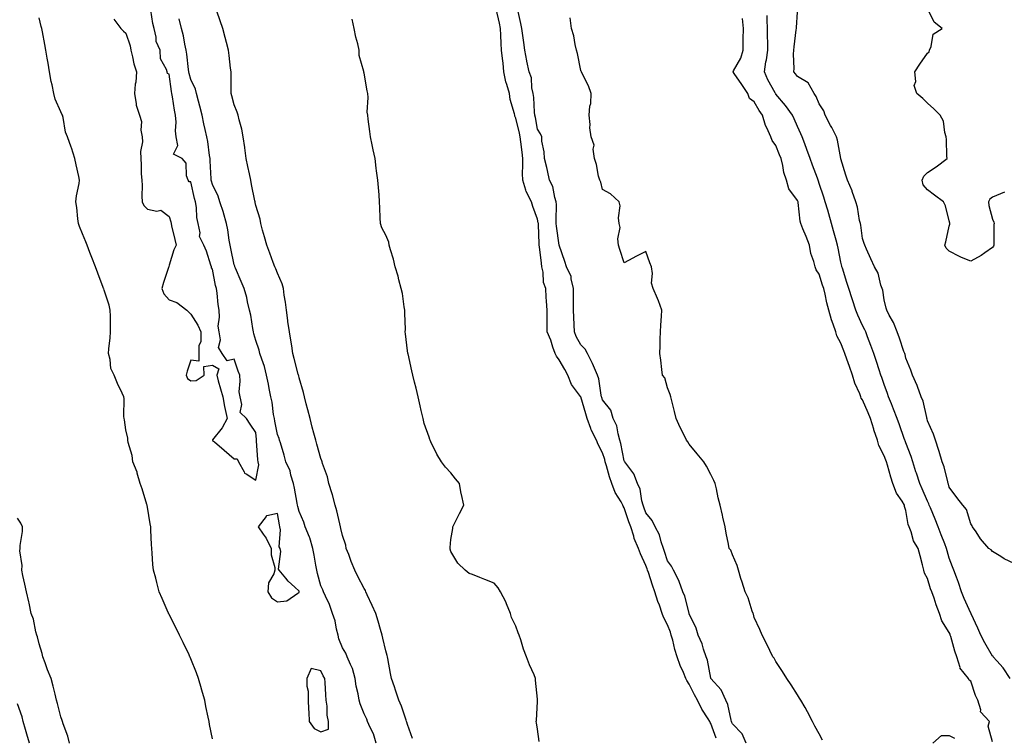
# Model space of a CAD drawing. Units: inches. Extents: x 942083 to 944723, y 7189658 to 7192298.
# Drawn here: x 942529 to 942983, y 7191475 to 7191806 of the extents above; entities that cross this region are included whole.
import ezdxf

# ---------------------------------------------------------------- set-up
doc = ezdxf.new("R2010")
doc.units = ezdxf.units.IN
doc.header["$MEASUREMENT"] = 0
doc.layers.add('Contour_94207189', color=7, linetype='Continuous', true_color=0x9433c5)

msp = doc.modelspace()

# ---------------------------------------------------------------- linework, layer by layer
at = {"layer": 'Contour_94207189'}
for points in [[(942572.42, 7191806.3, 3204), (942575.7, 7191801.92, 3204), (942576.89, 7191800.77, 3204), (942578.05, 7191799.75, 3204), (942580.06, 7191793.93, 3204), (942580.33, 7191791.92, 3204), (942581.16, 7191788.81, 3204), (942581.77, 7191785.65, 3204), (942582.98, 7191781.92, 3204), (942582.72, 7191777.25, 3204), (942582.4, 7191776.28, 3204), (942582, 7191771.92, 3204), (942582.8, 7191767.17, 3204), (942582.74, 7191766.61, 3204), (942584.3, 7191761.92, 3204), (942585.21, 7191759.07, 3204), (942584.97, 7191755.01, 3204), (942585.52, 7191751.92, 3204), (942585.76, 7191749.63, 3204), (942584.73, 7191745.24, 3204), (942584.92, 7191741.92, 3204), (942585.12, 7191738.99, 3204), (942585.17, 7191734.81, 3204), (942585.34, 7191731.92, 3204), (942585.53, 7191729.4, 3204), (942585.46, 7191724.52, 3204), (942585.63, 7191721.92, 3204), (942586.3, 7191720.18, 3204), (942588.05, 7191718.54, 3204), (942592.34, 7191717.64, 3204), (942594.21, 7191718.07, 3204), (942598.05, 7191715.08, 3204), (942598.84, 7191712.72, 3204), (942598.9, 7191711.92, 3204), (942599.17, 7191710.79, 3204), (942600.65, 7191704.52, 3204), (942601.28, 7191701.92, 3204), (942600.18, 7191699.79, 3204), (942598.05, 7191692.64, 3204), (942597.85, 7191692.12, 3204), (942597.84, 7191691.92, 3204), (942597.76, 7191691.63, 3204), (942595.34, 7191684.63, 3204), (942594.71, 7191681.92, 3204), (942595.57, 7191679.44, 3204), (942598.05, 7191676.63, 3204), (942601.52, 7191675.4, 3204), (942606.13, 7191671.92, 3204), (942607.15, 7191671.02, 3204), (942608.05, 7191670.12, 3204), (942611.18, 7191665.05, 3204), (942612.67, 7191661.92, 3204), (942612.62, 7191657.35, 3204), (942611.78, 7191655.65, 3204), (942611.7, 7191651.92, 3204), (942611.65, 7191648.33, 3204), (942608.05, 7191648.87, 3204), (942606.27, 7191643.7, 3204), (942605.86, 7191641.92, 3204), (942606.46, 7191640.32, 3204), (942608.05, 7191639.24, 3204), (942610.55, 7191639.42, 3204), (942614.13, 7191641.92, 3204), (942614.09, 7191645.87, 3204), (942618.05, 7191646.49, 3204), (942620.94, 7191644.81, 3204), (942619.97, 7191641.92, 3204), (942620.71, 7191639.26, 3204), (942621.76, 7191635.63, 3204), (942622.75, 7191631.92, 3204), (942623.53, 7191627.41, 3204), (942623.94, 7191626.02, 3204), (942624.82, 7191621.92, 3204), (942622.44, 7191617.53, 3204), (942618.05, 7191612.06, 3204), (942617.99, 7191611.98, 3204), (942617.98, 7191611.92, 3204), (942618, 7191611.86, 3204), (942618.05, 7191611.8, 3204), (942618.88, 7191611.08, 3204), (942623.38, 7191607.25, 3204), (942628.05, 7191603.27, 3204), (942629.43, 7191603.31, 3204), (942630.09, 7191601.92, 3204), (942632.64, 7191597.33, 3204), (942632.82, 7191596.69, 3204), (942633.61, 7191596.37, 3204), (942638.05, 7191593.48, 3204), (942639.42, 7191600.55, 3204), (942639.08, 7191601.92, 3204), (942638.94, 7191602.8, 3204), (942638.37, 7191611.61, 3204), (942638.32, 7191611.92, 3204), (942638.28, 7191612.15, 3204), (942638.05, 7191615.42, 3204), (942635.42, 7191619.3, 3204), (942633.66, 7191621.92, 3204), (942630.77, 7191624.63, 3204), (942631.59, 7191628.37, 3204), (942630.72, 7191631.92, 3204), (942630.36, 7191634.24, 3204), (942630.85, 7191639.13, 3204), (942630.58, 7191641.92, 3204), (942629.9, 7191643.76, 3204), (942628.05, 7191649.34, 3204), (942624.72, 7191648.58, 3204), (942622.53, 7191651.92, 3204), (942620.76, 7191654.63, 3204), (942621.77, 7191658.21, 3204), (942621.11, 7191661.92, 3204), (942620.69, 7191664.56, 3204), (942621.33, 7191668.64, 3204), (942621.04, 7191671.92, 3204), (942620.59, 7191674.46, 3204), (942620.14, 7191679.83, 3204), (942619.83, 7191681.92, 3204), (942619.48, 7191683.35, 3204), (942618.05, 7191690.9, 3204), (942617.53, 7191691.41, 3204), (942617.54, 7191691.92, 3204), (942617.24, 7191692.74, 3204), (942615.29, 7191699.15, 3204), (942613.98, 7191701.92, 3204), (942612.07, 7191705.94, 3204), (942612.3, 7191707.66, 3204), (942611.47, 7191711.92, 3204), (942610.75, 7191714.62, 3204), (942610.58, 7191719.38, 3204), (942610.11, 7191721.92, 3204), (942609.67, 7191723.54, 3204), (942608.05, 7191731.2, 3204), (942607.26, 7191731.14, 3204), (942606.73, 7191731.92, 3204), (942606.07, 7191733.89, 3204), (942605.85, 7191739.73, 3204), (942604, 7191741.92, 3204), (942600, 7191743.87, 3204), (942602.03, 7191747.94, 3204), (942601.31, 7191751.92, 3204), (942600.9, 7191754.77, 3204), (942601.29, 7191758.68, 3204), (942600.99, 7191761.92, 3204), (942600.42, 7191764.3, 3204), (942599.59, 7191770.38, 3204), (942599.28, 7191771.92, 3204), (942599.05, 7191772.92, 3204), (942598.05, 7191780.87, 3204), (942597.33, 7191781.2, 3204), (942597.08, 7191781.92, 3204), (942596.87, 7191783.09, 3204), (942594.06, 7191787.94, 3204), (942593.81, 7191791.92, 3204), (942592.01, 7191795.88, 3204), (942591.98, 7191797.99, 3204), (942591.03, 7191801.92, 3204), (942590.45, 7191804.32, 3204), (942589.58, 7191810.4, 3204)], [(942710.34, 7191474.21, 3202), (942708.05, 7191480.61, 3202), (942707.73, 7191481.61, 3202), (942707.63, 7191481.92, 3202), (942707.4, 7191482.58, 3202), (942705.18, 7191489.05, 3202), (942704.07, 7191491.92, 3202), (942702.51, 7191496.39, 3202), (942702, 7191497.97, 3202), (942700.67, 7191501.92, 3202), (942700.24, 7191504.11, 3202), (942698.9, 7191511.08, 3202), (942698.73, 7191511.92, 3202), (942698.61, 7191512.49, 3202), (942698.05, 7191514.6, 3202), (942696.66, 7191520.53, 3202), (942696.3, 7191521.92, 3202), (942695.58, 7191524.4, 3202), (942694.51, 7191528.38, 3202), (942693.4, 7191531.92, 3202), (942691.73, 7191535.61, 3202), (942689.47, 7191540.49, 3202), (942688.82, 7191541.92, 3202), (942688.6, 7191542.47, 3202), (942688.05, 7191543.33, 3202), (942685.1, 7191548.97, 3202), (942683.73, 7191551.92, 3202), (942682.07, 7191555.94, 3202), (942680.88, 7191559.09, 3202), (942679.77, 7191561.92, 3202), (942679.62, 7191563.48, 3202), (942678.05, 7191567.84, 3202), (942677.25, 7191571.12, 3202), (942677.09, 7191571.92, 3202), (942676.79, 7191573.19, 3202), (942675.33, 7191579.21, 3202), (942674.67, 7191581.92, 3202), (942673.35, 7191586.63, 3202), (942673.23, 7191587.1, 3202), (942671.78, 7191591.92, 3202), (942671.15, 7191595.03, 3202), (942668.82, 7191601.16, 3202), (942668.61, 7191601.92, 3202), (942668.49, 7191602.37, 3202), (942668.05, 7191603.4, 3202), (942666.19, 7191610.06, 3202), (942665.7, 7191611.92, 3202), (942664.84, 7191615.12, 3202), (942664.09, 7191617.96, 3202), (942663.03, 7191621.92, 3202), (942662.06, 7191625.92, 3202), (942661.31, 7191628.66, 3202), (942660.48, 7191631.92, 3202), (942660.07, 7191633.95, 3202), (942658.05, 7191640.59, 3202), (942657.79, 7191641.65, 3202), (942657.71, 7191641.92, 3202), (942657.59, 7191642.39, 3202), (942655.74, 7191649.62, 3202), (942655.13, 7191651.92, 3202), (942654.59, 7191655.38, 3202), (942654.16, 7191658.03, 3202), (942653.57, 7191661.92, 3202), (942652.86, 7191666.72, 3202), (942652.8, 7191667.17, 3202), (942652.1, 7191671.92, 3202), (942651.66, 7191675.53, 3202), (942651.17, 7191678.8, 3202), (942650.77, 7191681.92, 3202), (942650.22, 7191684.09, 3202), (942648.05, 7191688.97, 3202), (942647.18, 7191691.04, 3202), (942646.75, 7191691.92, 3202), (942646, 7191693.97, 3202), (942644.42, 7191698.29, 3202), (942643.1, 7191701.92, 3202), (942641.97, 7191705.83, 3202), (942641.14, 7191708.83, 3202), (942640.26, 7191711.92, 3202), (942639.99, 7191713.85, 3202), (942638.05, 7191720.3, 3202), (942637.75, 7191721.63, 3202), (942637.67, 7191721.92, 3202), (942637.58, 7191722.39, 3202), (942636.04, 7191729.91, 3202), (942635.68, 7191731.92, 3202), (942635.07, 7191734.91, 3202), (942634.32, 7191738.19, 3202), (942633.61, 7191741.92, 3202), (942632.99, 7191746.86, 3202), (942632.95, 7191747.02, 3202), (942632.18, 7191751.92, 3202), (942631.62, 7191755.49, 3202), (942630.27, 7191759.71, 3202), (942629.8, 7191761.92, 3202), (942629.48, 7191763.35, 3202), (942628.05, 7191766.72, 3202), (942626.99, 7191770.87, 3202), (942626.7, 7191771.92, 3202), (942626.63, 7191773.33, 3202), (942626.64, 7191780.51, 3202), (942626.57, 7191781.92, 3202), (942626.36, 7191783.62, 3202), (942625.67, 7191789.54, 3202), (942625.36, 7191791.92, 3202), (942624.42, 7191795.55, 3202), (942623.87, 7191797.74, 3202), (942622.74, 7191801.92, 3202), (942621.6, 7191805.47, 3202), (942620.06, 7191809.91, 3202)], [(942850.41, 7191474.28, 3200), (942848.05, 7191481.02, 3200), (942847.7, 7191481.57, 3200), (942847.56, 7191481.92, 3200), (942846.79, 7191483.19, 3200), (942843.79, 7191487.66, 3200), (942841.86, 7191491.92, 3200), (942840.49, 7191494.36, 3200), (942838.05, 7191499.21, 3200), (942836.99, 7191500.85, 3200), (942836.49, 7191501.92, 3200), (942835.36, 7191504.62, 3200), (942833.9, 7191507.78, 3200), (942832.41, 7191511.92, 3200), (942831.42, 7191515.28, 3200), (942830.39, 7191519.58, 3200), (942829.76, 7191521.92, 3200), (942829.36, 7191523.23, 3200), (942828.05, 7191526.59, 3200), (942826.23, 7191530.1, 3200), (942825.6, 7191531.92, 3200), (942824.25, 7191535.71, 3200), (942823.56, 7191537.43, 3200), (942822.19, 7191541.92, 3200), (942821.07, 7191544.95, 3200), (942819.2, 7191550.77, 3200), (942818.8, 7191551.92, 3200), (942818.61, 7191552.49, 3200), (942818.05, 7191554.03, 3200), (942815.51, 7191559.38, 3200), (942814.58, 7191561.92, 3200), (942812.62, 7191566.49, 3200), (942812.41, 7191567.56, 3200), (942811.04, 7191571.92, 3200), (942810.23, 7191574.11, 3200), (942808.05, 7191580.63, 3200), (942807.57, 7191581.43, 3200), (942807.39, 7191581.92, 3200), (942806.61, 7191583.35, 3200), (942803.92, 7191587.78, 3200), (942802.32, 7191591.92, 3200), (942801.17, 7191595.03, 3200), (942799.87, 7191600.1, 3200), (942799.29, 7191601.92, 3200), (942799.06, 7191602.92, 3200), (942798.05, 7191606.1, 3200), (942795.99, 7191609.87, 3200), (942795.22, 7191611.92, 3200), (942792.83, 7191616.71, 3200), (942792.68, 7191617.29, 3200), (942791, 7191621.92, 3200), (942790.24, 7191624.11, 3200), (942788.05, 7191631.82, 3200), (942788.01, 7191631.88, 3200), (942787.98, 7191631.92, 3200), (942787.85, 7191632.12, 3200), (942783.74, 7191637.6, 3200), (942782.01, 7191641.92, 3200), (942780.64, 7191644.52, 3200), (942778.05, 7191648.95, 3200), (942776.74, 7191650.61, 3200), (942776.21, 7191651.92, 3200), (942775.15, 7191654.81, 3200), (942774.12, 7191657.99, 3200), (942772.45, 7191661.92, 3200), (942772.45, 7191666.31, 3200), (942772.52, 7191667.45, 3200), (942772.51, 7191671.92, 3200), (942772.2, 7191676.06, 3200), (942772.08, 7191677.88, 3200), (942771.78, 7191681.92, 3200), (942770.83, 7191684.69, 3200), (942770.6, 7191689.38, 3200), (942770.03, 7191691.92, 3200), (942769.8, 7191693.68, 3200), (942768.88, 7191701.08, 3200), (942768.77, 7191701.92, 3200), (942768.71, 7191702.58, 3200), (942768.44, 7191711.53, 3200), (942768.4, 7191711.92, 3200), (942768.38, 7191712.25, 3200), (942768.05, 7191713.89, 3200), (942765.85, 7191719.73, 3200), (942765.19, 7191721.92, 3200), (942762.78, 7191726.65, 3200), (942762.67, 7191727.29, 3200), (942761.19, 7191731.92, 3200), (942761.07, 7191734.95, 3200), (942761.31, 7191738.66, 3200), (942761.2, 7191741.92, 3200), (942760.91, 7191744.79, 3200), (942760.31, 7191749.67, 3200), (942760.06, 7191751.92, 3200), (942759.72, 7191753.58, 3200), (942758.05, 7191760.61, 3200), (942757.61, 7191761.47, 3200), (942757.51, 7191761.92, 3200), (942757.39, 7191762.58, 3200), (942755.36, 7191769.24, 3200), (942755.01, 7191771.92, 3200), (942753.9, 7191776.06, 3200), (942753.42, 7191777.29, 3200), (942752.54, 7191781.92, 3200), (942752.12, 7191785.98, 3200), (942751.82, 7191788.15, 3200), (942751.41, 7191791.92, 3200), (942751.23, 7191795.1, 3200), (942751.06, 7191798.91, 3200), (942750.89, 7191801.92, 3200), (942750.48, 7191804.36, 3200), (942748.86, 7191811.1, 3200)], [(942864.28, 7191471.92, 3199), (942862.51, 7191476.37, 3199), (942858.05, 7191480.92, 3199), (942857.71, 7191481.57, 3199), (942857.56, 7191481.92, 3199), (942857.34, 7191482.64, 3199), (942855.89, 7191489.77, 3199), (942854.92, 7191491.92, 3199), (942852.78, 7191496.65, 3199), (942848.05, 7191501.9, 3199), (942848.04, 7191501.92, 3199), (942848.04, 7191501.94, 3199), (942846.42, 7191510.28, 3199), (942845.77, 7191511.92, 3199), (942844.59, 7191515.38, 3199), (942843.94, 7191517.8, 3199), (942842.19, 7191521.92, 3199), (942841.17, 7191525.05, 3199), (942838.05, 7191531.69, 3199), (942837.99, 7191531.92, 3199), (942837.96, 7191532.02, 3199), (942835.93, 7191539.81, 3199), (942835.13, 7191541.92, 3199), (942833.41, 7191546.57, 3199), (942833.26, 7191547.13, 3199), (942830.78, 7191551.92, 3199), (942829.88, 7191553.74, 3199), (942828.05, 7191556.24, 3199), (942826.6, 7191560.47, 3199), (942826.1, 7191561.92, 3199), (942825.03, 7191564.93, 3199), (942824.29, 7191568.17, 3199), (942822.35, 7191571.92, 3199), (942820.98, 7191574.85, 3199), (942818.05, 7191578.37, 3199), (942817.06, 7191580.92, 3199), (942816.71, 7191581.92, 3199), (942816.17, 7191583.8, 3199), (942815.36, 7191589.24, 3199), (942814.2, 7191591.92, 3199), (942812.48, 7191596.35, 3199), (942808.71, 7191601.26, 3199), (942808.26, 7191601.92, 3199), (942808.2, 7191602.08, 3199), (942808.05, 7191602.35, 3199), (942806.5, 7191610.38, 3199), (942806.08, 7191611.92, 3199), (942805.2, 7191614.77, 3199), (942804.58, 7191618.44, 3199), (942802.95, 7191621.92, 3199), (942801.82, 7191625.69, 3199), (942798.05, 7191630.47, 3199), (942797.66, 7191631.53, 3199), (942797.53, 7191631.92, 3199), (942797.34, 7191632.62, 3199), (942796.32, 7191640.18, 3199), (942795.65, 7191641.92, 3199), (942793.82, 7191646.14, 3199), (942793.39, 7191647.25, 3199), (942791.05, 7191651.92, 3199), (942790.07, 7191653.95, 3199), (942788.05, 7191655.83, 3199), (942785.82, 7191659.69, 3199), (942785.03, 7191661.92, 3199), (942784.91, 7191665.06, 3199), (942784.77, 7191668.64, 3199), (942784.62, 7191671.92, 3199), (942784.57, 7191675.4, 3199), (942784.66, 7191678.52, 3199), (942784.59, 7191681.92, 3199), (942783.51, 7191686.45, 3199), (942783.52, 7191687.39, 3199), (942781.39, 7191691.92, 3199), (942780.57, 7191694.44, 3199), (942778.05, 7191701.86, 3199), (942778.04, 7191701.92, 3199), (942778.04, 7191701.94, 3199), (942776.8, 7191710.67, 3199), (942776.7, 7191711.92, 3199), (942776.59, 7191713.38, 3199), (942776.77, 7191720.65, 3199), (942776.64, 7191721.92, 3199), (942775.97, 7191723.99, 3199), (942775.14, 7191729.01, 3199), (942773.61, 7191731.92, 3199), (942772.59, 7191736.45, 3199), (942772.25, 7191737.72, 3199), (942771.24, 7191741.92, 3199), (942771.12, 7191744.99, 3199), (942770.07, 7191749.89, 3199), (942769.95, 7191751.92, 3199), (942769.37, 7191753.25, 3199), (942768.05, 7191755.42, 3199), (942767.01, 7191760.88, 3199), (942766.78, 7191761.92, 3199), (942766.59, 7191763.38, 3199), (942766.24, 7191770.1, 3199), (942765.96, 7191771.92, 3199), (942765.34, 7191774.63, 3199), (942765.25, 7191779.13, 3199), (942764.1, 7191781.92, 3199), (942763.16, 7191786.82, 3199), (942763.12, 7191786.98, 3199), (942762.2, 7191791.92, 3199), (942761.64, 7191795.51, 3199), (942761.21, 7191798.76, 3199), (942760.75, 7191801.92, 3199), (942760.35, 7191804.22, 3199), (942758.73, 7191811.24, 3199)], [(942988.05, 7191554.87, 3195), (942983.3, 7191557.17, 3195), (942981.76, 7191558.21, 3195), (942978.05, 7191560.53, 3195), (942977.39, 7191561.26, 3195), (942976.31, 7191561.92, 3195), (942972.48, 7191566.35, 3195), (942970.42, 7191569.56, 3195), (942968.8, 7191571.92, 3195), (942968.53, 7191572.41, 3195), (942968.05, 7191573.23, 3195), (942966, 7191579.87, 3195), (942964.22, 7191581.92, 3195), (942961.57, 7191585.44, 3195), (942958.05, 7191590.26, 3195), (942957.72, 7191591.59, 3195), (942957.57, 7191591.92, 3195), (942957.35, 7191592.62, 3195), (942955.73, 7191599.6, 3195), (942954.73, 7191601.92, 3195), (942953.34, 7191606.63, 3195), (942953.22, 7191607.1, 3195), (942951.67, 7191611.92, 3195), (942950.77, 7191614.65, 3195), (942948.05, 7191620.88, 3195), (942947.83, 7191621.71, 3195), (942947.75, 7191621.92, 3195), (942947.61, 7191622.35, 3195), (942945.98, 7191629.85, 3195), (942945.14, 7191631.92, 3195), (942943.38, 7191636.59, 3195), (942943.22, 7191637.1, 3195), (942941.12, 7191641.92, 3195), (942940.27, 7191644.13, 3195), (942938.05, 7191649.73, 3195), (942937.61, 7191651.47, 3195), (942937.47, 7191651.92, 3195), (942937.14, 7191652.84, 3195), (942935.12, 7191658.99, 3195), (942933.93, 7191661.92, 3195), (942932.36, 7191666.24, 3195), (942930.32, 7191669.65, 3195), (942929.15, 7191671.92, 3195), (942928.93, 7191672.8, 3195), (942928.05, 7191676.65, 3195), (942927.31, 7191681.18, 3195), (942927.02, 7191681.92, 3195), (942926.45, 7191683.52, 3195), (942925.18, 7191689.05, 3195), (942923.6, 7191691.92, 3195), (942921.8, 7191695.67, 3195), (942919.82, 7191700.14, 3195), (942919.01, 7191701.92, 3195), (942918.78, 7191702.66, 3195), (942918.05, 7191705.06, 3195), (942917.21, 7191711.08, 3195), (942917.01, 7191711.92, 3195), (942916.67, 7191713.31, 3195), (942915.63, 7191719.5, 3195), (942914.89, 7191721.92, 3195), (942913.29, 7191726.67, 3195), (942913.2, 7191727.08, 3195), (942911.05, 7191731.92, 3195), (942910.36, 7191734.22, 3195), (942908.05, 7191741.72, 3195), (942908.02, 7191741.88, 3195), (942908.01, 7191741.92, 3195), (942907.99, 7191741.98, 3195), (942906.52, 7191750.38, 3195), (942905.95, 7191751.92, 3195), (942903.79, 7191756.18, 3195), (942903.3, 7191757.17, 3195), (942900.74, 7191761.92, 3195), (942900.12, 7191763.99, 3195), (942898.05, 7191767.23, 3195), (942896.68, 7191770.55, 3195), (942895.68, 7191771.92, 3195), (942892.96, 7191776.84, 3195), (942888.05, 7191779.79, 3195), (942887.1, 7191780.96, 3195), (942886.23, 7191781.92, 3195), (942886.47, 7191783.5, 3195), (942886.17, 7191790.05, 3195), (942886.37, 7191791.92, 3195), (942886.42, 7191793.54, 3195), (942887.44, 7191801.31, 3195), (942887.46, 7191801.92, 3195), (942887.49, 7191802.49, 3195), (942888.05, 7191809.48, 3195)], [(942983.51, 7191726.45, 3194), (942981.73, 7191725.61, 3194), (942978.05, 7191724.15, 3194), (942976.8, 7191723.17, 3194), (942976.11, 7191721.92, 3194), (942976.35, 7191720.22, 3194), (942978.05, 7191713.93, 3194), (942978.64, 7191712.51, 3194), (942978.76, 7191711.92, 3194), (942978.57, 7191711.39, 3194), (942978.67, 7191702.55, 3194), (942978.54, 7191701.92, 3194), (942978.49, 7191701.47, 3194), (942978.05, 7191700.83, 3194), (942974.49, 7191698.37, 3194), (942972.83, 7191697.15, 3194), (942968.05, 7191694.48, 3194), (942963.68, 7191696.28, 3194), (942962.74, 7191696.61, 3194), (942958.05, 7191699.09, 3194), (942956.59, 7191700.46, 3194), (942956.01, 7191701.92, 3194), (942956.44, 7191703.52, 3194), (942958.05, 7191710.65, 3194), (942958.32, 7191711.65, 3194), (942958.29, 7191711.92, 3194), (942958.28, 7191712.15, 3194), (942958.05, 7191713.15, 3194), (942956.25, 7191720.12, 3194), (942955.41, 7191721.92, 3194), (942951.21, 7191725.08, 3194), (942948.05, 7191727.51, 3194), (942945.94, 7191729.81, 3194), (942945.51, 7191731.92, 3194), (942946.27, 7191733.7, 3194), (942948.05, 7191735.49, 3194), (942951.92, 7191738.05, 3194), (942957.06, 7191741.92, 3194), (942956.96, 7191743.01, 3194), (942956.78, 7191750.65, 3194), (942956.64, 7191751.92, 3194), (942955.99, 7191753.97, 3194), (942955.37, 7191759.24, 3194), (942953.83, 7191761.92, 3194), (942950.93, 7191764.79, 3194), (942948.05, 7191767.51, 3194), (942945.76, 7191769.63, 3194), (942943.13, 7191771.92, 3194), (942941.79, 7191775.65, 3194), (942942.53, 7191777.43, 3194), (942942.09, 7191781.92, 3194), (942944.5, 7191785.47, 3194), (942948.05, 7191790.63, 3194), (942948.73, 7191791.24, 3194), (942948.97, 7191791.92, 3194), (942949.74, 7191793.6, 3194), (942950.68, 7191799.3, 3194), (942954.73, 7191801.92, 3194), (942950.99, 7191804.87, 3194), (942948.05, 7191811.22, 3194)], [(942618.05, 7191474.03, 3204), (942616.71, 7191480.59, 3204), (942616.43, 7191481.92, 3204), (942616.01, 7191483.95, 3204), (942615.02, 7191488.89, 3204), (942614.41, 7191491.92, 3204), (942613, 7191496.86, 3204), (942612.95, 7191497.02, 3204), (942611.54, 7191501.92, 3204), (942610.59, 7191504.46, 3204), (942608.05, 7191510.88, 3204), (942607.75, 7191511.63, 3204), (942607.62, 7191511.92, 3204), (942607.24, 7191512.74, 3204), (942604.54, 7191518.4, 3204), (942602.82, 7191521.92, 3204), (942601.24, 7191525.12, 3204), (942598.05, 7191531.39, 3204), (942597.88, 7191531.74, 3204), (942597.8, 7191531.92, 3204), (942597.6, 7191532.37, 3204), (942594.85, 7191538.72, 3204), (942593.48, 7191541.92, 3204), (942592.27, 7191546.14, 3204), (942591.82, 7191548.15, 3204), (942590.84, 7191551.92, 3204), (942590.56, 7191554.42, 3204), (942590.22, 7191559.75, 3204), (942589.98, 7191561.92, 3204), (942589.84, 7191563.72, 3204), (942589.63, 7191570.34, 3204), (942589.51, 7191571.92, 3204), (942589.33, 7191573.19, 3204), (942588.05, 7191581, 3204), (942587.9, 7191581.78, 3204), (942587.87, 7191581.92, 3204), (942587.78, 7191582.19, 3204), (942585.58, 7191589.46, 3204), (942584.63, 7191591.92, 3204), (942583.26, 7191596.72, 3204), (942583.19, 7191597.06, 3204), (942581.32, 7191601.92, 3204), (942580.9, 7191604.77, 3204), (942579.16, 7191610.81, 3204), (942578.96, 7191611.92, 3204), (942578.93, 7191612.8, 3204), (942578.05, 7191616.67, 3204), (942577.42, 7191621.28, 3204), (942577.26, 7191621.92, 3204), (942577.14, 7191622.84, 3204), (942577.27, 7191631.14, 3204), (942577.12, 7191631.92, 3204), (942576.35, 7191633.62, 3204), (942574.22, 7191638.09, 3204), (942572.63, 7191641.92, 3204), (942571.13, 7191644.99, 3204), (942570.78, 7191649.19, 3204), (942570.03, 7191651.92, 3204), (942570.15, 7191654.03, 3204), (942570.85, 7191659.13, 3204), (942570.99, 7191661.92, 3204), (942570.94, 7191664.81, 3204), (942570.88, 7191669.09, 3204), (942570.84, 7191671.92, 3204), (942570.31, 7191674.19, 3204), (942568.05, 7191681.16, 3204), (942567.85, 7191681.72, 3204), (942567.79, 7191681.92, 3204), (942567.64, 7191682.33, 3204), (942565.12, 7191688.99, 3204), (942564.04, 7191691.92, 3204), (942562.37, 7191696.24, 3204), (942561.49, 7191698.48, 3204), (942560.15, 7191701.92, 3204), (942559.6, 7191703.48, 3204), (942558.05, 7191707.08, 3204), (942556.69, 7191710.55, 3204), (942556.23, 7191711.92, 3204), (942555.92, 7191714.05, 3204), (942555.49, 7191719.36, 3204), (942555.03, 7191721.92, 3204), (942555.22, 7191724.75, 3204), (942556.55, 7191730.42, 3204), (942556.68, 7191731.92, 3204), (942556.32, 7191733.64, 3204), (942555.11, 7191738.99, 3204), (942554.52, 7191741.92, 3204), (942552.96, 7191746.84, 3204), (942552.84, 7191747.13, 3204), (942551.13, 7191751.92, 3204), (942550.18, 7191754.05, 3204), (942549.07, 7191760.9, 3204), (942548.75, 7191761.92, 3204), (942548.54, 7191762.41, 3204), (942548.05, 7191763.52, 3204), (942545.49, 7191769.36, 3204), (942544.85, 7191771.92, 3204), (942544, 7191775.96, 3204), (942543.64, 7191777.51, 3204), (942542.79, 7191781.92, 3204), (942542.14, 7191786.02, 3204), (942541.75, 7191788.21, 3204), (942541.17, 7191791.92, 3204), (942540.62, 7191794.5, 3204), (942539.54, 7191800.44, 3204), (942539.24, 7191801.92, 3204), (942539, 7191802.88, 3204), (942538.05, 7191806.82, 3204)], [(942693.61, 7191471.92, 3203), (942692.37, 7191476.24, 3203), (942690.72, 7191479.26, 3203), (942689.56, 7191481.92, 3203), (942689.18, 7191483.05, 3203), (942688.05, 7191485.55, 3203), (942686.21, 7191490.08, 3203), (942685.7, 7191491.92, 3203), (942685.26, 7191494.71, 3203), (942684.39, 7191498.25, 3203), (942683.93, 7191501.92, 3203), (942682.65, 7191506.53, 3203), (942681.72, 7191508.25, 3203), (942680.18, 7191511.92, 3203), (942679.61, 7191513.48, 3203), (942678.05, 7191516, 3203), (942676.34, 7191520.22, 3203), (942676, 7191521.92, 3203), (942675.28, 7191524.69, 3203), (942674.57, 7191528.44, 3203), (942673.45, 7191531.92, 3203), (942672.06, 7191535.94, 3203), (942670.12, 7191539.85, 3203), (942669.22, 7191541.92, 3203), (942668.9, 7191542.78, 3203), (942668.05, 7191544.62, 3203), (942666.49, 7191550.36, 3203), (942666.19, 7191551.92, 3203), (942665.76, 7191554.21, 3203), (942664.97, 7191558.85, 3203), (942664.36, 7191561.92, 3203), (942663, 7191566.86, 3203), (942662.86, 7191567.1, 3203), (942660.76, 7191571.92, 3203), (942660.12, 7191573.99, 3203), (942658.05, 7191578.89, 3203), (942657.43, 7191581.3, 3203), (942657.31, 7191581.92, 3203), (942657.15, 7191582.82, 3203), (942655.85, 7191589.71, 3203), (942655.47, 7191591.92, 3203), (942654.23, 7191595.75, 3203), (942653.85, 7191597.72, 3203), (942651.8, 7191601.92, 3203), (942651.06, 7191604.93, 3203), (942649.33, 7191610.63, 3203), (942648.99, 7191611.92, 3203), (942648.77, 7191612.64, 3203), (942648.05, 7191614.54, 3203), (942646.73, 7191620.59, 3203), (942646.56, 7191621.92, 3203), (942646.2, 7191623.76, 3203), (942645.57, 7191629.44, 3203), (942645, 7191631.92, 3203), (942644.24, 7191635.73, 3203), (942643.87, 7191637.74, 3203), (942643, 7191641.92, 3203), (942642, 7191645.87, 3203), (942640.76, 7191649.22, 3203), (942639.92, 7191651.92, 3203), (942639.59, 7191653.46, 3203), (942638.05, 7191657.9, 3203), (942637.14, 7191661.02, 3203), (942636.88, 7191661.92, 3203), (942636.58, 7191663.4, 3203), (942635.73, 7191669.6, 3203), (942635.15, 7191671.92, 3203), (942634.21, 7191675.77, 3203), (942633.81, 7191677.68, 3203), (942632.66, 7191681.92, 3203), (942631.27, 7191685.14, 3203), (942628.64, 7191691.33, 3203), (942628.39, 7191691.92, 3203), (942628.3, 7191692.17, 3203), (942628.05, 7191692.86, 3203), (942626.47, 7191700.34, 3203), (942626.23, 7191701.92, 3203), (942625.76, 7191704.21, 3203), (942625.16, 7191709.03, 3203), (942624.44, 7191711.92, 3203), (942623.1, 7191716.86, 3203), (942623.08, 7191716.96, 3203), (942621.42, 7191721.92, 3203), (942620.7, 7191724.56, 3203), (942618.05, 7191729.89, 3203), (942617.58, 7191731.45, 3203), (942617.46, 7191731.92, 3203), (942617.44, 7191732.53, 3203), (942616.98, 7191740.85, 3203), (942616.95, 7191741.92, 3203), (942616.67, 7191743.31, 3203), (942615.88, 7191749.75, 3203), (942615.34, 7191751.92, 3203), (942614.6, 7191755.36, 3203), (942614.08, 7191757.96, 3203), (942613.19, 7191761.92, 3203), (942612.24, 7191766.12, 3203), (942611.5, 7191768.46, 3203), (942610.59, 7191771.92, 3203), (942610.12, 7191773.99, 3203), (942608.05, 7191778.38, 3203), (942607.25, 7191781.12, 3203), (942607.09, 7191781.92, 3203), (942606.96, 7191783.01, 3203), (942606.17, 7191790.05, 3203), (942605.93, 7191791.92, 3203), (942605.26, 7191794.71, 3203), (942604.67, 7191798.54, 3203), (942603.66, 7191801.92, 3203), (942602.59, 7191806.47, 3203)], [(942768.82, 7191472.7, 3201), (942768.05, 7191478.4, 3201), (942767.54, 7191481.41, 3201), (942767.46, 7191481.92, 3201), (942767.51, 7191482.47, 3201), (942768.05, 7191491.24, 3201), (942768.08, 7191491.88, 3201), (942768.08, 7191491.94, 3201), (942768.05, 7191492.29, 3201), (942767.15, 7191501.02, 3201), (942767.15, 7191501.92, 3201), (942766.49, 7191503.48, 3201), (942764.31, 7191508.19, 3201), (942762.94, 7191511.92, 3201), (942761.48, 7191515.34, 3201), (942760.28, 7191519.69, 3201), (942759.51, 7191521.92, 3201), (942759.12, 7191522.99, 3201), (942758.05, 7191526.04, 3201), (942756.08, 7191529.95, 3201), (942755.5, 7191531.92, 3201), (942753.66, 7191536.31, 3201), (942753.32, 7191537.19, 3201), (942750.97, 7191541.92, 3201), (942749.87, 7191543.74, 3201), (942748.05, 7191545.88, 3201), (942743.75, 7191547.62, 3201), (942741.42, 7191548.54, 3201), (942738.05, 7191549.91, 3201), (942736.53, 7191550.4, 3201), (942734.59, 7191551.92, 3201), (942731.26, 7191555.12, 3201), (942728.05, 7191560.42, 3201), (942727.76, 7191561.63, 3201), (942727.7, 7191561.92, 3201), (942727.69, 7191562.29, 3201), (942728.05, 7191566, 3201), (942728.89, 7191571.08, 3201), (942728.95, 7191571.92, 3201), (942729.9, 7191573.76, 3201), (942732.02, 7191577.96, 3201), (942734.06, 7191581.92, 3201), (942732.87, 7191586.74, 3201), (942732.84, 7191587.12, 3201), (942731.95, 7191591.92, 3201), (942730.2, 7191594.07, 3201), (942728.05, 7191596.82, 3201), (942725.58, 7191599.46, 3201), (942723.63, 7191601.92, 3201), (942721.56, 7191605.42, 3201), (942718.82, 7191611.16, 3201), (942718.42, 7191611.92, 3201), (942718.35, 7191612.23, 3201), (942718.05, 7191613.31, 3201), (942715.77, 7191619.63, 3201), (942715.18, 7191621.92, 3201), (942714.33, 7191625.63, 3201), (942713.84, 7191627.72, 3201), (942712.88, 7191631.92, 3201), (942711.97, 7191635.85, 3201), (942711.3, 7191638.68, 3201), (942710.54, 7191641.92, 3201), (942710.07, 7191643.93, 3201), (942708.25, 7191651.72, 3201), (942708.21, 7191651.92, 3201), (942708.18, 7191652.04, 3201), (942708.05, 7191653.13, 3201), (942707.06, 7191660.94, 3201), (942706.98, 7191661.92, 3201), (942707.06, 7191662.92, 3201), (942706.71, 7191670.59, 3201), (942706.8, 7191671.92, 3201), (942706.51, 7191673.46, 3201), (942705.69, 7191679.56, 3201), (942705.15, 7191681.92, 3201), (942704.09, 7191685.88, 3201), (942703.74, 7191687.6, 3201), (942702.35, 7191691.92, 3201), (942701.55, 7191695.42, 3201), (942700.17, 7191699.79, 3201), (942699.61, 7191701.92, 3201), (942699.36, 7191703.23, 3201), (942698.05, 7191706.55, 3201), (942696.11, 7191709.99, 3201), (942695.55, 7191711.92, 3201), (942695.45, 7191714.52, 3201), (942695.22, 7191719.09, 3201), (942695.1, 7191721.92, 3201), (942694.88, 7191725.1, 3201), (942694.62, 7191728.48, 3201), (942694.38, 7191731.92, 3201), (942693.77, 7191736.2, 3201), (942693.58, 7191737.45, 3201), (942693.02, 7191741.92, 3201), (942692.1, 7191745.98, 3201), (942691.7, 7191748.27, 3201), (942690.95, 7191751.92, 3201), (942690.56, 7191754.44, 3201), (942689.91, 7191760.06, 3201), (942689.64, 7191761.92, 3201), (942689.46, 7191763.33, 3201), (942689.89, 7191770.08, 3201), (942689.71, 7191771.92, 3201), (942689.35, 7191773.23, 3201), (942688.05, 7191781.31, 3201), (942687.89, 7191781.76, 3201), (942687.86, 7191781.92, 3201), (942687.87, 7191782.1, 3201), (942685.65, 7191789.52, 3201), (942685.7, 7191791.92, 3201), (942685.05, 7191794.93, 3201), (942684.14, 7191798.01, 3201), (942683.45, 7191801.92, 3201), (942682.44, 7191806.31, 3201)], [(942899.56, 7191473.44, 3198), (942898.05, 7191476.31, 3198), (942896.02, 7191479.89, 3198), (942894.95, 7191481.92, 3198), (942892.67, 7191486.53, 3198), (942891.53, 7191488.44, 3198), (942889.55, 7191491.92, 3198), (942888.96, 7191492.84, 3198), (942888.05, 7191494.24, 3198), (942885.04, 7191498.91, 3198), (942883.1, 7191501.92, 3198), (942881.14, 7191505.01, 3198), (942878.05, 7191509.73, 3198), (942877.29, 7191511.16, 3198), (942876.64, 7191511.92, 3198), (942873.78, 7191517.64, 3198), (942871.69, 7191521.92, 3198), (942870.58, 7191524.44, 3198), (942868.05, 7191530.05, 3198), (942867.64, 7191531.51, 3198), (942867.47, 7191531.92, 3198), (942867.11, 7191532.86, 3198), (942865.2, 7191539.07, 3198), (942863.81, 7191541.92, 3198), (942862.39, 7191546.26, 3198), (942861.89, 7191548.07, 3198), (942860.74, 7191551.92, 3198), (942860.1, 7191553.97, 3198), (942858.05, 7191558.93, 3198), (942857.22, 7191561.1, 3198), (942856.48, 7191561.92, 3198), (942856.16, 7191563.81, 3198), (942855.02, 7191568.89, 3198), (942854.6, 7191571.92, 3198), (942853.58, 7191576.39, 3198), (942853.4, 7191577.27, 3198), (942852.29, 7191581.92, 3198), (942851.46, 7191585.32, 3198), (942850.55, 7191589.42, 3198), (942849.96, 7191591.92, 3198), (942849.39, 7191593.25, 3198), (942848.05, 7191596, 3198), (942845.96, 7191599.83, 3198), (942844.72, 7191601.92, 3198), (942841.69, 7191605.55, 3198), (942838.05, 7191609.99, 3198), (942837.31, 7191611.18, 3198), (942836.79, 7191611.92, 3198), (942835.52, 7191614.46, 3198), (942833.79, 7191617.66, 3198), (942831.97, 7191621.92, 3198), (942831.19, 7191625.06, 3198), (942829.94, 7191630.03, 3198), (942829.47, 7191631.92, 3198), (942829.17, 7191633.03, 3198), (942828.05, 7191636.06, 3198), (942826.75, 7191640.63, 3198), (942825.75, 7191641.92, 3198), (942825.4, 7191644.56, 3198), (942824.88, 7191648.76, 3198), (942824.47, 7191651.92, 3198), (942824.6, 7191655.38, 3198), (942824.66, 7191658.52, 3198), (942824.79, 7191661.92, 3198), (942824.97, 7191664.99, 3198), (942825.25, 7191669.13, 3198), (942825.43, 7191671.92, 3198), (942823.81, 7191676.16, 3198), (942823.43, 7191677.31, 3198), (942821.34, 7191681.92, 3198), (942820.58, 7191684.44, 3198), (942821.08, 7191688.89, 3198), (942820.61, 7191691.92, 3198), (942819.87, 7191693.74, 3198), (942818.05, 7191699.01, 3198), (942813.34, 7191696.63, 3198), (942812.03, 7191695.9, 3198), (942808.05, 7191693.76, 3198), (942806.06, 7191699.93, 3198), (942805.43, 7191701.92, 3198), (942805.06, 7191704.91, 3198), (942806.23, 7191710.1, 3198), (942805.71, 7191711.92, 3198), (942805.37, 7191714.6, 3198), (942806.16, 7191720.03, 3198), (942805.72, 7191721.92, 3198), (942801.72, 7191725.59, 3198), (942798.05, 7191727.56, 3198), (942797.18, 7191731.04, 3198), (942796.72, 7191731.92, 3198), (942796.23, 7191733.74, 3198), (942795.27, 7191739.15, 3198), (942794.31, 7191741.92, 3198), (942793.72, 7191746.26, 3198), (942794.19, 7191748.07, 3198), (942792.75, 7191751.92, 3198), (942792.21, 7191756.08, 3198), (942792.28, 7191757.68, 3198), (942791.87, 7191761.92, 3198), (942792.15, 7191766.02, 3198), (942792.65, 7191767.33, 3198), (942792.8, 7191771.92, 3198), (942791.54, 7191775.42, 3198), (942788.47, 7191781.51, 3198), (942788.28, 7191781.92, 3198), (942788.23, 7191782.1, 3198), (942788.05, 7191782.58, 3198), (942786.5, 7191790.38, 3198), (942786.05, 7191791.92, 3198), (942785.39, 7191794.58, 3198), (942784.73, 7191798.6, 3198), (942783.7, 7191801.92, 3198), (942783.1, 7191806.88, 3198)], [(942978.05, 7191472.55, 3197), (942975.97, 7191479.83, 3197), (942976.56, 7191481.92, 3197), (942972.52, 7191486.39, 3197), (942972.6, 7191487.37, 3197), (942971.29, 7191491.92, 3197), (942970.19, 7191494.05, 3197), (942968.05, 7191500.55, 3197), (942967.19, 7191501.06, 3197), (942966.96, 7191501.92, 3197), (942962.98, 7191506.84, 3197), (942962.99, 7191506.98, 3197), (942961.56, 7191511.92, 3197), (942960.53, 7191514.4, 3197), (942958.74, 7191521.22, 3197), (942958.52, 7191521.92, 3197), (942958.39, 7191522.25, 3197), (942958.05, 7191523.11, 3197), (942954.55, 7191528.42, 3197), (942953.58, 7191531.92, 3197), (942951.93, 7191535.79, 3197), (942950.99, 7191538.97, 3197), (942949.95, 7191541.92, 3197), (942949.44, 7191543.31, 3197), (942948.05, 7191548.03, 3197), (942946.58, 7191550.46, 3197), (942946.31, 7191551.92, 3197), (942945.66, 7191554.3, 3197), (942944.67, 7191558.54, 3197), (942943.66, 7191561.92, 3197), (942941.59, 7191565.46, 3197), (942940.43, 7191569.54, 3197), (942939.49, 7191571.92, 3197), (942939.09, 7191572.96, 3197), (942938.05, 7191579.48, 3197), (942937.44, 7191581.31, 3197), (942937.32, 7191581.92, 3197), (942936.23, 7191583.74, 3197), (942933.62, 7191587.49, 3197), (942932.05, 7191591.92, 3197), (942931, 7191594.87, 3197), (942929.55, 7191600.42, 3197), (942929.09, 7191601.92, 3197), (942928.79, 7191602.66, 3197), (942928.05, 7191604.69, 3197), (942925.58, 7191609.46, 3197), (942924.94, 7191611.92, 3197), (942923.26, 7191616.71, 3197), (942923.15, 7191617.02, 3197), (942921.66, 7191621.92, 3197), (942920.61, 7191624.48, 3197), (942918.05, 7191630.49, 3197), (942917.39, 7191631.26, 3197), (942917.21, 7191631.92, 3197), (942916.7, 7191633.27, 3197), (942914.38, 7191638.25, 3197), (942913.32, 7191641.92, 3197), (942911.99, 7191645.85, 3197), (942910.76, 7191649.21, 3197), (942909.8, 7191651.92, 3197), (942909.33, 7191653.19, 3197), (942908.05, 7191656.69, 3197), (942906.18, 7191660.05, 3197), (942905.73, 7191661.92, 3197), (942904.47, 7191665.49, 3197), (942903.63, 7191667.51, 3197), (942902.38, 7191671.92, 3197), (942901.46, 7191675.32, 3197), (942900.73, 7191679.24, 3197), (942900.1, 7191681.92, 3197), (942899.6, 7191683.48, 3197), (942898.05, 7191688.46, 3197), (942896.66, 7191690.53, 3197), (942896.14, 7191691.92, 3197), (942895.54, 7191694.44, 3197), (942894.22, 7191698.09, 3197), (942893.56, 7191701.92, 3197), (942892.07, 7191705.94, 3197), (942890.47, 7191709.5, 3197), (942889.47, 7191711.92, 3197), (942889.17, 7191713.03, 3197), (942888.32, 7191721.65, 3197), (942888.26, 7191721.92, 3197), (942888.21, 7191722.08, 3197), (942888.05, 7191722.51, 3197), (942884.04, 7191727.9, 3197), (942882.94, 7191731.92, 3197), (942881.66, 7191735.53, 3197), (942881.23, 7191738.74, 3197), (942880.42, 7191741.92, 3197), (942879.75, 7191743.62, 3197), (942878.05, 7191747.96, 3197), (942876.36, 7191750.22, 3197), (942875.73, 7191751.92, 3197), (942873.88, 7191756.08, 3197), (942873.29, 7191757.17, 3197), (942871.84, 7191761.92, 3197), (942870.28, 7191764.15, 3197), (942868.05, 7191768.09, 3197), (942865.83, 7191769.69, 3197), (942865, 7191771.92, 3197), (942862.3, 7191776.16, 3197), (942858.83, 7191781.14, 3197), (942858.29, 7191781.92, 3197), (942858.5, 7191782.37, 3197), (942861.78, 7191788.19, 3197), (942862.89, 7191791.92, 3197), (942862.98, 7191796.84, 3197), (942862.98, 7191797, 3197), (942863.07, 7191801.92, 3197), (942862.68, 7191806.55, 3197)], [(942986.07, 7191501.92, 3196), (942982.85, 7191506.72, 3196), (942979.95, 7191510.01, 3196), (942978.31, 7191511.92, 3196), (942978.22, 7191512.1, 3196), (942978.05, 7191512.19, 3196), (942974.51, 7191518.38, 3196), (942972.6, 7191521.92, 3196), (942971.22, 7191525.1, 3196), (942968.21, 7191531.76, 3196), (942968.14, 7191531.92, 3196), (942968.11, 7191531.98, 3196), (942968.05, 7191532.08, 3196), (942964.92, 7191538.8, 3196), (942963.62, 7191541.92, 3196), (942962.32, 7191546.18, 3196), (942961.35, 7191548.62, 3196), (942960.19, 7191551.92, 3196), (942959.54, 7191553.42, 3196), (942958.05, 7191557.45, 3196), (942956.99, 7191560.85, 3196), (942956.77, 7191561.92, 3196), (942955.97, 7191564.01, 3196), (942954.35, 7191568.23, 3196), (942952.91, 7191571.92, 3196), (942951.53, 7191575.4, 3196), (942949.37, 7191580.61, 3196), (942948.83, 7191581.92, 3196), (942948.64, 7191582.51, 3196), (942948.05, 7191583.7, 3196), (942945.55, 7191589.42, 3196), (942944.48, 7191591.92, 3196), (942942.86, 7191596.72, 3196), (942942.68, 7191597.29, 3196), (942941.16, 7191601.92, 3196), (942940.48, 7191604.36, 3196), (942938.05, 7191610.61, 3196), (942937.67, 7191611.55, 3196), (942937.53, 7191611.92, 3196), (942937.24, 7191612.72, 3196), (942935.05, 7191618.91, 3196), (942933.98, 7191621.92, 3196), (942932.35, 7191626.22, 3196), (942931.37, 7191628.6, 3196), (942930.05, 7191631.92, 3196), (942929.56, 7191633.44, 3196), (942928.05, 7191637.58, 3196), (942926.9, 7191640.77, 3196), (942926.45, 7191641.92, 3196), (942925.67, 7191644.3, 3196), (942924.38, 7191648.25, 3196), (942923.17, 7191651.92, 3196), (942921.79, 7191655.65, 3196), (942920.31, 7191659.67, 3196), (942919.48, 7191661.92, 3196), (942919.04, 7191662.9, 3196), (942918.05, 7191664.81, 3196), (942915.77, 7191669.63, 3196), (942914.88, 7191671.92, 3196), (942913.37, 7191676.61, 3196), (942913.21, 7191677.08, 3196), (942911.69, 7191681.92, 3196), (942910.81, 7191684.69, 3196), (942908.69, 7191691.28, 3196), (942908.49, 7191691.92, 3196), (942908.42, 7191692.29, 3196), (942908.05, 7191694.05, 3196), (942906.7, 7191700.57, 3196), (942906.4, 7191701.92, 3196), (942905.79, 7191704.19, 3196), (942904.61, 7191708.48, 3196), (942903.71, 7191711.92, 3196), (942902.44, 7191716.31, 3196), (942901.93, 7191718.03, 3196), (942900.79, 7191721.92, 3196), (942900.13, 7191724.01, 3196), (942898.05, 7191730.32, 3196), (942897.63, 7191731.51, 3196), (942897.48, 7191731.92, 3196), (942897.15, 7191732.82, 3196), (942894.98, 7191738.85, 3196), (942893.85, 7191741.92, 3196), (942892.28, 7191746.16, 3196), (942891.33, 7191748.64, 3196), (942890.09, 7191751.92, 3196), (942889.51, 7191753.37, 3196), (942888.05, 7191756.67, 3196), (942886.45, 7191760.32, 3196), (942885.73, 7191761.92, 3196), (942882.53, 7191766.39, 3196), (942878.05, 7191771.69, 3196), (942877.95, 7191771.82, 3196), (942877.89, 7191771.92, 3196), (942877.73, 7191772.25, 3196), (942874.34, 7191778.21, 3196), (942872.81, 7191781.92, 3196), (942873.44, 7191786.53, 3196), (942873.63, 7191787.51, 3196), (942874.3, 7191791.92, 3196), (942874.26, 7191795.71, 3196), (942874.15, 7191798.03, 3196), (942874.11, 7191801.92, 3196), (942873.98, 7191806, 3196), (942874.01, 7191807.88, 3196)], [(942552, 7191471.92, 3205), (942551.29, 7191475.16, 3205), (942549.1, 7191480.87, 3205), (942548.8, 7191481.92, 3205), (942548.65, 7191482.53, 3205), (942548.05, 7191484.21, 3205), (942546.49, 7191490.36, 3205), (942546.1, 7191491.92, 3205), (942545.43, 7191494.54, 3205), (942544.48, 7191498.35, 3205), (942543.57, 7191501.92, 3205), (942541.93, 7191505.81, 3205), (942540.83, 7191509.13, 3205), (942539.8, 7191511.92, 3205), (942539.48, 7191513.35, 3205), (942538.05, 7191517.82, 3205), (942537.21, 7191521.08, 3205), (942537.01, 7191521.92, 3205), (942536.57, 7191523.4, 3205), (942535.35, 7191529.22, 3205), (942534.3, 7191531.92, 3205), (942533.4, 7191536.57, 3205), (942533.33, 7191537.19, 3205), (942532.21, 7191541.92, 3205), (942531.49, 7191545.36, 3205), (942530.52, 7191549.44, 3205), (942529.98, 7191551.92, 3205), (942530.13, 7191553.99, 3205), (942529.12, 7191560.85, 3205), (942529.24, 7191561.92, 3205), (942529.32, 7191563.19, 3205), (942530.3, 7191569.67, 3205), (942530.41, 7191571.92, 3205), (942529.64, 7191573.52, 3205), (942528.05, 7191575.85, 3205)], [(942533.53, 7191471.92, 3206), (942532.35, 7191476.22, 3206), (942531.73, 7191478.25, 3206), (942530.67, 7191481.92, 3206), (942530.24, 7191484.11, 3206), (942528.05, 7191490.16, 3206)], [(942950.48, 7191471.92, 3197), (942954.43, 7191475.55, 3197), (942958.05, 7191475.49, 3197), (942960.49, 7191474.36, 3197)]]:
    msp.add_polyline3d(points, dxfattribs=at)
for points in [[(942658.05, 7191541.49, 3204), (942658.08, 7191541.88, 3204), (942658.08, 7191541.92, 3204), (942658.07, 7191541.94, 3204), (942658.05, 7191542.12, 3204), (942655.97, 7191544.01, 3204), (942652.88, 7191546.74, 3204), (942651.84, 7191548.13, 3204), (942648.84, 7191551.92, 3204), (942648.51, 7191552.39, 3204), (942649.56, 7191560.42, 3204), (942649.19, 7191561.92, 3204), (942648.8, 7191562.68, 3204), (942649.45, 7191570.51, 3204), (942649.13, 7191571.92, 3204), (942648.94, 7191572.82, 3204), (942648.05, 7191578.09, 3204), (942643.11, 7191576.98, 3204), (942642.89, 7191577.08, 3204), (942642.78, 7191576.65, 3204), (942639.17, 7191571.92, 3204), (942641.47, 7191568.5, 3204), (942642.8, 7191566.67, 3204), (942645.12, 7191561.92, 3204), (942645.1, 7191558.97, 3204), (942646.79, 7191553.17, 3204), (942646.78, 7191551.92, 3204), (942646.34, 7191550.22, 3204), (942643.92, 7191546.04, 3204), (942643.52, 7191541.92, 3204), (942645.27, 7191539.13, 3204), (942648.05, 7191537.23, 3204), (942652.33, 7191537.64, 3204), (942657.41, 7191541.28, 3204)], [(942668.05, 7191477.25, 3204), (942671.49, 7191478.48, 3204), (942671.6, 7191481.92, 3204), (942671.01, 7191484.89, 3204), (942670.96, 7191489.01, 3204), (942670.54, 7191491.92, 3204), (942670.39, 7191494.26, 3204), (942669.99, 7191499.99, 3204), (942669.87, 7191501.92, 3204), (942669.13, 7191503.01, 3204), (942668.05, 7191505.32, 3204), (942663.51, 7191506.45, 3204), (942661.54, 7191501.92, 3204), (942661.58, 7191498.38, 3204), (942662.11, 7191495.98, 3204), (942662.15, 7191491.92, 3204), (942662.34, 7191487.62, 3204), (942662.47, 7191486.35, 3204), (942662.65, 7191481.92, 3204), (942664.91, 7191478.78, 3204)]]:
    msp.add_polyline3d(points, close=True, dxfattribs=at)

doc.saveas('drawing.dxf')
